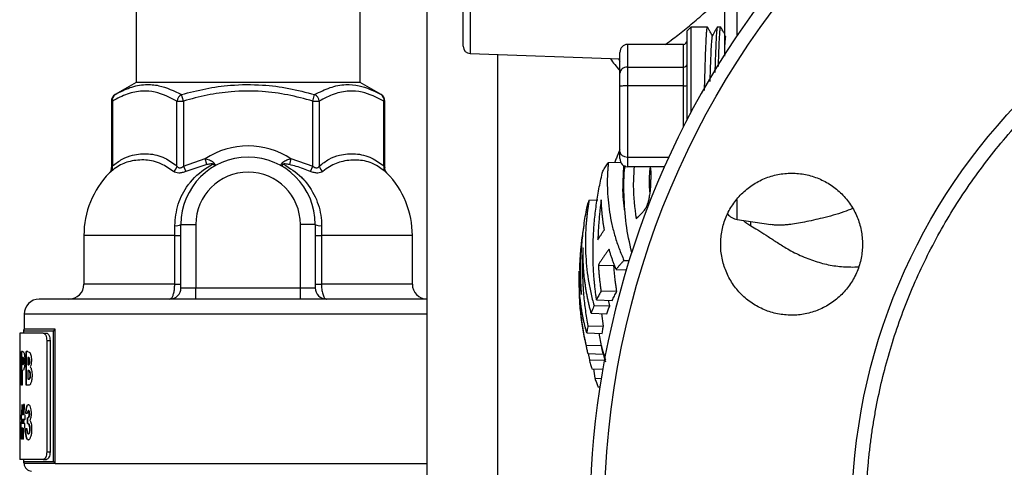
# Model space of a CAD drawing. Units: millimetres. Extents: x 0 to 25546, y 0 to 9489.
# Drawn here: x 242 to 374, y 724 to 784 of the extents above; entities that cross this region are included whole.
import ezdxf

# ---------------------------------------------------------------- set-up
doc = ezdxf.new("R2010")
doc.units = ezdxf.units.MM
doc.header["$LTSCALE"] = 5

msp = doc.modelspace()

# ---------------------------------------------------------------- linework, layer by layer
at = {"color": 7, "linetype": 'Continuous', "lineweight": 25}
for p, q in [((302.11, 811.8), (302.11, 779.76)), ((257.35, 809.41), (257.35, 775.91)), ((287.35, 775.91), (287.35, 787.81)), ((337.85, 782.19), (337.85, 788.07)), ((296.28, 785.65), (296.28, 717.27)), ((331.65, 783.31), (331.15, 782.81)), ((331.15, 770.93), (331.15, 782.81)), ((333.87, 783.31), (331.65, 783.31)), ((331.65, 783.31), (331.65, 771.88)), ((334.55, 782.07), (334.53, 782.16)), ((335.65, 783.31), (335.2, 783.31)), ((323.15, 781), (323.15, 777.97)), ((330.65, 781), (323.15, 781)), ((330.65, 777.97), (330.65, 781)), ((302.11, 779.76), (322.15, 779.06)), ((305.8, 719.3), (305.8, 779.63)), ((322.15, 777.14), (322.15, 779.92)), ((321.95, 779.07), (322.15, 778.77)), ((322.15, 775.36), (322.15, 777.14)), ((323.15, 777.97), (323.15, 775.45)), ((323.15, 777.97), (330.65, 777.97)), ((330.65, 775.45), (330.65, 777.97)), ((257.35, 775.91), (254.53, 774.29)), ((287.35, 775.91), (257.35, 775.91)), ((290.17, 774.29), (287.35, 775.91)), ((263.69, 773.42), (263.44, 774.29)), ((281.01, 773.42), (281.26, 774.29)), ((322.15, 766.62), (322.15, 775.36)), ((330.65, 775.45), (323.15, 775.45)), ((323.15, 775.45), (323.15, 765.92)), ((330.65, 769.96), (330.65, 775.45)), ((254.03, 773.42), (254.03, 764.48)), ((254.16, 773.42), (254.03, 773.42)), ((254.16, 773.42), (254.16, 764.72)), ((262.82, 773.42), (263.69, 773.42)), ((262.82, 764.72), (262.82, 773.42)), ((263.69, 773.42), (263.69, 764.72)), ((281.01, 764.72), (281.01, 773.42)), ((281.01, 773.42), (281.88, 773.42)), ((281.88, 773.42), (281.88, 764.72)), ((290.54, 764.72), (290.54, 773.42)), ((290.54, 773.42), (290.67, 773.42)), ((290.67, 764.48), (290.67, 773.42)), ((322.15, 765.71), (322.15, 766.62)), ((263.69, 764.72), (266.61, 765.71)), ((266.8, 764.91), (266.61, 765.71)), ((278.09, 765.71), (277.9, 764.91)), ((278.09, 765.71), (281.01, 764.72)), ((320.6, 765.18), (322.24, 765.25)), ((323.15, 765.92), (328.7, 765.92)), ((323.15, 765.92), (323.15, 764.63)), ((263.69, 764.72), (264.01, 764)), ((266.8, 764.91), (264.01, 764)), ((280.69, 764), (281.01, 764.72)), ((328.11, 764.63), (323.15, 764.63)), ((326.32, 763.94), (326.27, 764.63)), ((318.02, 760.16), (319.18, 760.21)), ((337.85, 757.56), (337.85, 760.2)), ((337.85, 757.56), (342.35, 756.89)), ((262.52, 755.41), (262.52, 756.75)), ((263.35, 756.91), (265.35, 756.91)), ((263.35, 748.41), (263.35, 756.91)), ((265.35, 756.91), (265.35, 748.41)), ((281.35, 756.91), (279.35, 756.91)), ((279.35, 748.41), (279.35, 756.91)), ((281.35, 756.91), (281.35, 748.41)), ((282.18, 756.75), (282.18, 755.41)), ((250.35, 755.41), (250.35, 748.91)), ((262.52, 755.41), (250.35, 755.41)), ((262.52, 755.41), (263.35, 755.41)), ((262.52, 748.91), (262.52, 755.41)), ((281.35, 755.41), (282.18, 755.41)), ((282.18, 755.41), (282.18, 748.91)), ((294.35, 755.41), (282.18, 755.41)), ((294.35, 748.91), (294.35, 755.41)), ((322.69, 752.1), (323.38, 752.09)), ((319.27, 751.48), (321.35, 751.43)), ((321.65, 750.9), (323, 750.85)), ((316.72, 749.94), (316.7, 748.87)), ((262.52, 748.91), (250.35, 748.91)), ((262.52, 748.91), (263.35, 748.91)), ((263.35, 748.41), (265.35, 748.41)), ((265.35, 746.91), (265.35, 748.41)), ((265.35, 748.41), (279.35, 748.41)), ((279.35, 746.91), (279.35, 748.41)), ((279.35, 748.41), (281.35, 748.41)), ((281.35, 748.91), (282.18, 748.91)), ((294.35, 748.91), (282.18, 748.91)), ((321.74, 747.92), (319.62, 747.97)), ((296.35, 746.91), (244.35, 746.91)), ((319.03, 746.84), (321.12, 746.73)), ((320.8, 746.03), (320.62, 746.76)), ((318.69, 746.07), (320.8, 746.03)), ((242.35, 744.91), (242.35, 742.91)), ((296.28, 744.91), (242.35, 744.91)), ((318.31, 745.03), (320.39, 744.94)), ((319.94, 743.29), (319.71, 744.97)), ((242.25, 742.61), (242.25, 742.36)), ((246.28, 742.61), (242.25, 742.61)), ((246.52, 742.91), (242.35, 742.91)), ((246.28, 725.21), (246.28, 742.61)), ((246.52, 724.91), (246.52, 742.91)), ((317.86, 743.34), (319.94, 743.29)), ((241.75, 742.36), (241.75, 725.46)), ((244.91, 742.36), (241.75, 742.36)), ((244.91, 742.36), (245.35, 742.36)), ((245.37, 741.36), (245.37, 726.46)), ((245.37, 741.36), (245.81, 741.36)), ((245.81, 741.36), (245.81, 726.46)), ((317.71, 742.41), (319.79, 742.32)), ((319.68, 740.66), (319.39, 742.34)), ((317.58, 740.84), (317.61, 740.71)), ((319.68, 740.65), (317.61, 740.71)), ((242.12, 739.9), (241.99, 739.9)), ((241.99, 735.4), (241.99, 739.9)), ((242.04, 735.4), (242.04, 739.9)), ((242.1, 739.09), (242.1, 738.17)), ((242.19, 739.09), (242.14, 739.09)), ((242.29, 739), (242.24, 739)), ((242.32, 738.62), (242.28, 738.62)), ((242.62, 735.4), (242.62, 739.9)), ((242.79, 739.9), (242.62, 739.9)), ((242.66, 735.4), (242.66, 739.9)), ((242.79, 739.9), (243.04, 739.82)), ((242.84, 739.9), (242.79, 739.9)), ((242.88, 739.09), (242.82, 739.09)), ((242.82, 739.09), (242.82, 738.11)), ((242.93, 739.09), (242.88, 739.09)), ((243.12, 738.61), (243.07, 738.61)), ((317.84, 739.66), (319.93, 739.56)), ((317.92, 739.65), (318.06, 738.79)), ((318.06, 738.79), (320.07, 738.76)), ((242.15, 738.17), (242.1, 738.17)), ((242.25, 737.43), (242.1, 737.36)), ((242.1, 737.36), (242.1, 735.4)), ((242.19, 738.17), (242.15, 738.17)), ((242.87, 738.11), (242.82, 738.11)), ((242.87, 737.36), (242.82, 737.36)), ((242.82, 737.36), (242.82, 736.2)), ((242.92, 738.11), (242.87, 738.11)), ((242.92, 737.36), (242.87, 737.36)), ((318.4, 737.6), (319.85, 737.54)), ((318.63, 737.59), (318.81, 736.32)), ((242.88, 736.2), (242.82, 736.2)), ((242.93, 736.2), (242.88, 736.2)), ((243.2, 736.73), (243.16, 736.73)), ((318.81, 736.32), (319.64, 736.3)), ((242.1, 735.4), (241.99, 735.4)), ((242.94, 735.4), (242.62, 735.4)), ((242.99, 735.4), (242.94, 735.4)), ((319.21, 735.2), (319.47, 735.19)), ((242.03, 731.42), (242.06, 732.81)), ((242.08, 731.42), (242.11, 732.81)), ((242.15, 732.81), (242.11, 731.42)), ((242.21, 731.42), (242.24, 732.81)), ((242.35, 732.81), (242.24, 732.81)), ((242.26, 731.42), (242.29, 732.81)), ((242.35, 732.81), (242.31, 731.42)), ((242.4, 732.81), (242.35, 732.81)), ((242.66, 732.39), (242.7, 732.39)), ((242.91, 732.81), (242.96, 732.81)), ((242.03, 731.42), (241.93, 731.42)), ((241.93, 730.79), (241.93, 731.42)), ((242.02, 730.79), (241.93, 730.79)), ((241.98, 730.79), (241.98, 731.42)), ((242.01, 730.27), (242.02, 730.79)), ((242.07, 730.79), (242.02, 730.79)), ((242.08, 731.42), (242.03, 731.42)), ((242.06, 730.27), (242.07, 730.79)), ((242.1, 730.79), (242.09, 730.27)), ((242.19, 730.79), (242.1, 730.79)), ((242.21, 731.42), (242.11, 731.42)), ((242.18, 730.27), (242.19, 730.79)), ((242.24, 730.79), (242.19, 730.79)), ((242.26, 731.42), (242.21, 731.42)), ((242.23, 730.27), (242.24, 730.79)), ((242.29, 730.79), (242.28, 730.27)), ((242.43, 730.79), (242.29, 730.79)), ((242.43, 731.42), (242.43, 730.79)), ((242.48, 730.79), (242.43, 730.79)), ((242.69, 731.6), (242.57, 731.6)), ((242.8, 730.27), (242.8, 731.02)), ((242.8, 731.02), (242.85, 731.02)), ((242.85, 730.27), (242.85, 731.02)), ((242.91, 732), (242.96, 732)), ((243.04, 731.58), (243.09, 731.58)), ((242.01, 730.27), (241.91, 730.27)), ((241.91, 729.64), (241.91, 730.27)), ((241.99, 729.64), (241.91, 729.64)), ((241.96, 729.64), (241.96, 730.27)), ((241.97, 728.19), (241.99, 729.64)), ((242.04, 729.64), (241.99, 729.64)), ((242.06, 730.27), (242.01, 730.27)), ((242.02, 728.19), (242.04, 729.64)), ((242.07, 729.64), (242.04, 728.19)), ((242.16, 729.64), (242.07, 729.64)), ((242.18, 730.27), (242.09, 730.27)), ((242.13, 728.19), (242.16, 729.64)), ((242.21, 729.64), (242.16, 729.64)), ((242.23, 730.27), (242.18, 730.27)), ((242.18, 728.19), (242.21, 729.64)), ((242.26, 729.64), (242.22, 728.19)), ((242.4, 730.27), (242.28, 730.27)), ((242.4, 730.27), (242.4, 729.64)), ((242.45, 730.27), (242.4, 730.27)), ((242.71, 729.58), (242.52, 729.58)), ((242.76, 729.58), (242.71, 729.58)), ((242.8, 730.27), (242.85, 730.27)), ((243.11, 729.54), (243.15, 729.54)), ((242.04, 728.19), (241.97, 728.19)), ((242.22, 728.19), (242.13, 728.19)), ((242.27, 728.19), (242.22, 728.19)), ((242.89, 728.08), (242.94, 728.08)), ((242.9, 728.89), (242.95, 728.89)), ((244.91, 725.46), (241.75, 725.46)), ((242.25, 725.46), (242.25, 725.21)), ((244.91, 725.46), (245.35, 725.46)), ((245.37, 726.46), (245.81, 726.46)), ((242.25, 725.21), (246.28, 725.21)), ((246.52, 724.91), (242.35, 724.91)), ((246.52, 724.91), (296.28, 724.91))]:
    msp.add_line(p, q, dxfattribs=at)
at = {"color": 7, "linetype": 'Continuous', "lineweight": 25, "flags": 128}
msp.add_lwpolyline([(339.7, 756.72), (339.71, 757.21), (339.7, 757.28)], dxfattribs=at)
at = {"color": 7, "linetype": 'Continuous', "lineweight": 25}
for radius in [113.07, 79.93]:
    msp.add_circle((433.15, 717.81), radius, dxfattribs=at)
for centre, radius, start, end in [((433.15, 717.81), 115, 311.301, 228.699), ((302.15, 780.76), 1, 180, 268), ((255.03, 773.42), 1, 120, 180), ((254.98, 773.58), 0.836, 122.8675, 191.3099), ((263.97, 773.25), 1.16, 117.3802, 171.7694), ((280.73, 773.25), 1.16, 8.2306, 62.6198), ((289.67, 773.42), 1, 0, 60), ((289.72, 773.58), 0.836, 348.6901, 57.1325), ((272.35, 756.91), 10.5, 56.8469, 123.1531), ((272.35, 756.91), 9, 0, 180), ((267.14, 766.1), 1.23, 293.0084, 304.2282), ((277.56, 766.1), 1.23, 235.7718, 246.9916), ((262.35, 755.41), 12, 135.7591, 180), ((253.42, 764.52), 0.773, 318.3482, 15.1391), ((261.64, 765), 1.22, 305.0558, 346.6313), ((272.35, 756.91), 7, 0, 180), ((283.06, 765), 1.22, 193.3687, 234.9442), ((291.28, 764.52), 0.773, 164.8609, 221.6518), ((282.35, 755.41), 12, 0, 44.2436), ((338.15, 759.54), 2, 217.7598, 261.5), ((262.66, 758.22), 1.48, 264.6361, 298.0308), ((282.04, 758.22), 1.48, 241.9692, 275.3639), ((248.35, 748.91), 2, 270, 0), ((261.85, 748.41), 1.5, 270, 0), ((282.85, 748.41), 1.5, 180, 270), ((296.35, 748.91), 2, 180, 267.9291), ((244.35, 744.91), 2, 90, 180), ((242.75, 742.61), 0.5, 143.1301, 180), ((242.75, 725.21), 0.5, 180, 216.8699), ((243.35, 724.91), 1, 180, 270)]:
    msp.add_arc(centre, radius, start, end, dxfattribs=at)
for centre, major_axis, ratio, start_param, end_param in [((323.15, 779.92), (0, 1.08), 0.927152, 0, 1.570796), ((330.65, 781.54), (0, 0.539), 0.927152, 3.141593, 4.712389), ((330.65, 778.38), (0.5, 0), 0.826916, 4.712389, 6.283185), ((323.15, 777.14), (1, 0), 0.826916, 1.570796, 3.141593), ((323.15, 775.36), (1, 0), 0.090864, 1.570796, 3.141593), ((330.65, 775.5), (0.5, 0), 0.090864, 4.712389, 6.283185), ((323.15, 766.62), (1, 0), 0.698415, 3.141593, 4.712389), ((323.15, 765.71), (0, 1.08), 0.927152, 1.570796, 3.141593)]:
    msp.add_ellipse(centre, major_axis=major_axis, ratio=ratio, start_param=start_param, end_param=end_param, dxfattribs=at)
for points, knots in [([(301.15, 780.76), (301.15, 780.76), (301.15, 782.34), (301.15, 787.98), (301.15, 791.8), (301.15, 795.78)], [0, 0, 0, 0, 0.5, 0.5, 1, 1, 1, 1]), ([(355.1, 717.81), (355.1, 718.11), (355.11, 718.71), (355.12, 719.6), (355.15, 720.5), (355.18, 721.39), (355.23, 722.28), (355.28, 723.17), (355.35, 724.06), (355.43, 724.95), (355.51, 725.83), (355.61, 726.72), (355.72, 727.6), (355.83, 728.49), (355.96, 729.37), (356.1, 730.25), (356.25, 731.14), (356.57, 732.95), (357.14, 735.68), (358.09, 739.33), (359.23, 742.96), (360.56, 746.58), (362.08, 750.16), (364.38, 754.89), (367.73, 760.62), (372.46, 767.11), (377.86, 773.1), (383.86, 778.51), (390.34, 783.24), (397.21, 787.24), (404.32, 790.48), (411.58, 792.95), (418.82, 794.65), (426.01, 795.65), (433.15, 795.97), (440.29, 795.65), (447.48, 794.65), (454.72, 792.95), (461.97, 790.48), (469.09, 787.24), (475.96, 783.24), (482.44, 778.51), (488.44, 773.1), (493.84, 767.11), (498.57, 760.62), (501.92, 754.89), (504.22, 750.16), (505.74, 746.58), (507.07, 742.96), (508.2, 739.33), (509.16, 735.68), (509.79, 732.66), (510.21, 730.26), (510.47, 728.49), (510.69, 726.72), (510.88, 724.95), (511.02, 723.17), (511.12, 721.39), (511.18, 719.6), (511.19, 718.41), (511.2, 717.81)], [0, 0, 0, 0, 0.00365, 0.007296, 0.01094, 0.014581, 0.018221, 0.021859, 0.025496, 0.029132, 0.032768, 0.036405, 0.040043, 0.043682, 0.047323, 0.050967, 0.054613, 0.058263, 0.073508, 0.088755, 0.104387, 0.120021, 0.135977, 0.151935, 0.184343, 0.217096, 0.250024, 0.282952, 0.315705, 0.348114, 0.380018, 0.411275, 0.441757, 0.470878, 0.5, 0.529121, 0.558243, 0.588726, 0.619983, 0.651887, 0.684296, 0.717048, 0.749977, 0.782905, 0.815658, 0.848066, 0.864022, 0.87998, 0.895612, 0.911246, 0.926491, 0.941738, 0.949033, 0.956318, 0.963594, 0.970867, 0.978141, 0.985418, 0.992703, 1, 1, 1, 1]), ([(328.25, 781), (328.6, 781.25), (329.46, 781.86), (331, 783.11), (333.45, 785.16), (336.82, 788.1), (339.87, 790.43), (341.41, 791.61)], [0, 0, 0, 0, 0.098158, 0.244691, 0.392523, 0.693305, 1, 1, 1, 1]), ([(336.15, 786.09), (336.15, 786.05), (336.15, 785.96), (336.15, 785.22), (336.15, 784), (336.15, 782.26), (336.15, 780.68), (336.15, 779.63), (336.15, 779.4)], [0, 0, 0, 0, 0.1744391, 0.3593271, 0.5519015, 0.7485627, 0.9452239, 1, 1, 1, 1]), ([(333.49, 774.85), (333.5, 775.25), (333.52, 776.24), (333.57, 777.7), (333.61, 779.21), (333.66, 780.52), (333.71, 781.62), (333.76, 782.47), (333.81, 783.04), (333.84, 783.31), (333.87, 783.29), (333.87, 783.28)], [0, 0, 0, 0, 0.084284, 0.208776, 0.32976, 0.454253, 0.575237, 0.69973, 0.820714, 0.945207, 1, 1, 1, 1]), ([(334.54, 782.18), (334.41, 782.41), (334.19, 782.77), (333.98, 783.14), (333.9, 783.28)], [0, 0, 0, 0, 0.623117, 1, 1, 1, 1]), ([(335.19, 783.3), (335.1, 783.15), (334.88, 782.77), (334.66, 782.39), (334.52, 782.15)], [0, 0, 0, 0, 0.394477, 1, 1, 1, 1]), ([(335.2, 783.29), (335.2, 783.3), (335.18, 783.34), (335.14, 783.12), (335.09, 782.63), (335.04, 781.83), (334.99, 780.78), (334.95, 779.51), (334.9, 778.3), (334.88, 777.49), (334.87, 777.22)], [0, 0, 0, 0, 0.033704, 0.184336, 0.330723, 0.481354, 0.627741, 0.778373, 0.924759, 1, 1, 1, 1]), ([(335.35, 778.04), (335.36, 778.31), (335.38, 779.1), (335.42, 780.23), (335.47, 781.38), (335.52, 782.3), (335.57, 782.93), (335.61, 783.28), (335.64, 783.28), (335.65, 783.28)], [0, 0, 0, 0, 0.085079, 0.243817, 0.407159, 0.565897, 0.729239, 0.887977, 1, 1, 1, 1]), ([(336.15, 782.46), (336.08, 782.58), (335.92, 782.86), (335.75, 783.14), (335.66, 783.3)], [0, 0, 0, 0, 0.43772, 1, 1, 1, 1]), ([(334.52, 782.12), (334.5, 782.03), (334.45, 781.87), (334.37, 780.77), (334.3, 779.18), (334.24, 777.55), (334.2, 776.41), (334.19, 776.05)], [0, 0, 0, 0, 0.223678, 0.448057, 0.672471, 0.896944, 1, 1, 1, 1]), ([(336.32, 782.04), (336.32, 782.05), (336.28, 782.11), (336.23, 781.53), (336.17, 780.58), (336.15, 780.14)], [0, 0, 0, 0, 0.084959, 0.579016, 1, 1, 1, 1]), ([(320.86, 779.11), (320.87, 779.1), (321.22, 778.55), (321.69, 778.02), (322.15, 777.49)], [0, 0, 0, 0, 0.008408, 1, 1, 1, 1]), ([(254.53, 774.29), (255.19, 774.63), (256.51, 775.32), (258.48, 775.7), (260.82, 775.53), (262.42, 774.77), (263.44, 774.29)], [0, 0, 0, 0, 0.229964, 0.463325, 0.660687, 1, 1, 1, 1]), ([(263.44, 774.29), (264.51, 774.57), (266.67, 775.13), (270.3, 775.63), (274.04, 775.66), (277.82, 775.18), (280.11, 774.58), (281.26, 774.29)], [0, 0, 0, 0, 0.183913, 0.369396, 0.607532, 0.802633, 1, 1, 1, 1]), ([(281.26, 774.29), (281.95, 774.63), (283.33, 775.32), (285.33, 775.7), (287.65, 775.53), (289.19, 774.77), (290.17, 774.29)], [0, 0, 0, 0, 0.229964, 0.463325, 0.660687, 1, 1, 1, 1]), ([(262.82, 773.42), (261.85, 773.9), (260.32, 774.67), (258.07, 774.83), (256.14, 774.45), (254.83, 773.77), (254.16, 773.42)], [0, 0, 0, 0, 0.34002, 0.536486, 0.766137, 1, 1, 1, 1]), ([(281.01, 773.42), (279.9, 773.71), (277.67, 774.3), (274.01, 774.8), (270.37, 774.77), (266.84, 774.26), (264.74, 773.7), (263.69, 773.42)], [0, 0, 0, 0, 0.195504, 0.392984, 0.629994, 0.814045, 1, 1, 1, 1]), ([(290.54, 773.42), (289.57, 773.9), (288.04, 774.67), (285.79, 774.83), (283.85, 774.45), (282.54, 773.77), (281.88, 773.42)], [0, 0, 0, 0, 0.34002, 0.536486, 0.766137, 1, 1, 1, 1]), ([(254.16, 764.72), (254.6, 765.05), (255.48, 765.72), (257.11, 766.3), (259.03, 766.45), (261.06, 766.02), (262.28, 765.12), (262.82, 764.72)], [0, 0, 0, 0, 0.157288, 0.318193, 0.558681, 0.806258, 1, 1, 1, 1]), ([(281.88, 764.72), (282.31, 765.05), (283.19, 765.72), (284.83, 766.3), (286.75, 766.45), (288.77, 766.02), (290, 765.12), (290.54, 764.72)], [0, 0, 0, 0, 0.157288, 0.318193, 0.558681, 0.806258, 1, 1, 1, 1]), ([(322.15, 766.89), (321.98, 766.53), (321.74, 765.99), (321.55, 765.4), (321.49, 765.22)], [0, 0, 0, 0, 0.681683, 1, 1, 1, 1]), ([(262.34, 764), (261.81, 764.37), (260.6, 765.2), (258.62, 765.62), (256.64, 765.46), (255.09, 764.87), (254.28, 764.23), (253.99, 764)], [0, 0, 0, 0, 0.192473, 0.437599, 0.682947, 0.890945, 1, 1, 1, 1]), ([(266.61, 765.71), (266.86, 765.64), (267.15, 765.55), (267.49, 765.38), (267.65, 765.28), (267.77, 765.16), (267.81, 765.11), (267.83, 765.08)], [0, 0, 0, 0, 0.4909633, 0.5739094, 0.797657, 0.9105769, 1, 1, 1, 1]), ([(267.62, 764.97), (267.61, 764.97), (267.59, 764.99), (267.51, 765.01), (267.24, 765.01), (266.99, 764.95), (266.8, 764.91)], [0, 0, 0, 0, 0.05298, 0.131638, 0.331494, 1, 1, 1, 1]), ([(268.04, 764.82), (268.04, 764.82), (268.03, 764.81), (267.99, 764.85), (267.88, 765.01), (267.83, 765.08)], [0, 0, 0, 0, 0.010785, 0.512518, 1, 1, 1, 1]), ([(276.66, 764.82), (276.66, 764.82), (276.67, 764.81), (276.71, 764.85), (276.82, 765.01), (276.87, 765.08)], [0, 0, 0, 0, 0.010786, 0.52521, 1, 1, 1, 1]), ([(276.87, 765.08), (276.88, 765.11), (276.92, 765.16), (277.05, 765.28), (277.33, 765.46), (277.72, 765.61), (278, 765.68), (278.09, 765.71)], [0, 0, 0, 0, 0.089345, 0.202167, 0.425719, 0.82633, 1, 1, 1, 1]), ([(277.9, 764.91), (277.7, 764.95), (277.46, 765.01), (277.19, 765.01), (277.11, 764.99), (277.09, 764.97), (277.08, 764.97)], [0, 0, 0, 0, 0.668506, 0.868362, 0.94702, 1, 1, 1, 1]), ([(290.7, 764), (290.2, 764.37), (289.07, 765.2), (287.15, 765.6), (285.15, 765.47), (283.53, 764.87), (282.66, 764.23), (282.36, 764)], [0, 0, 0, 0, 0.192489, 0.434213, 0.682921, 0.890936, 1, 1, 1, 1]), ([(319.86, 764.04), (319.91, 764.14), (320.03, 764.33), (320.22, 764.61), (320.41, 764.9), (320.54, 765.08), (320.6, 765.18)], [0, 0, 0, 0, 0.2500078, 0.5000017, 0.7499947, 1, 1, 1, 1]), ([(320.6, 765.18), (320.59, 765.02), (320.56, 764.71), (320.52, 764.23), (320.49, 763.76), (320.47, 763.28), (320.46, 762.8), (320.46, 762.33), (320.48, 761.46), (320.55, 760.2), (320.75, 758.55), (321.06, 756.91), (321.41, 755.56), (321.75, 754.48), (322.04, 753.67), (322.35, 752.88), (322.58, 752.36), (322.69, 752.1)], [0, 0, 0, 0, 0.035551, 0.071155, 0.106821, 0.142555, 0.178365, 0.214258, 0.250241, 0.374593, 0.49882, 0.624023, 0.74819, 0.811847, 0.875004, 0.937705, 1, 1, 1, 1]), ([(253.99, 764), (253.93, 763.95), (253.8, 763.83), (253.73, 763.76), (253.75, 763.78), (253.75, 763.78)], [0, 0, 0, 0, 0.490057, 0.962238, 1, 1, 1, 1]), ([(254.02, 764.48), (254.02, 764.43), (254.03, 764.32), (253.98, 764.15), (253.91, 763.99), (253.83, 763.88), (253.78, 763.81), (253.75, 763.79), (253.75, 763.78)], [0, 0, 0, 0, 0.180387, 0.456349, 0.683441, 0.859193, 0.980137, 1, 1, 1, 1]), ([(254.03, 764.48), (254.03, 764.48), (254.03, 764.47), (254.04, 764.5), (254.08, 764.57), (254.13, 764.65), (254.16, 764.72)], [0, 0, 0, 0, 0.028986, 0.342845, 0.477285, 1, 1, 1, 1]), ([(264.01, 764), (263.85, 763.94), (263.53, 763.82), (263.06, 763.76), (262.63, 763.81), (262.43, 763.94), (262.34, 764)], [0, 0, 0, 0, 0.245931, 0.482892, 0.743125, 1, 1, 1, 1]), ([(262.52, 756.75), (262.61, 757.72), (262.79, 759.7), (263.83, 761.57), (265.22, 763.35), (266.35, 764.3), (267.49, 764.9), (267.62, 764.97)], [0, 0, 0, 0, 0.278181, 0.565206, 0.610953, 0.95567, 1, 1, 1, 1]), ([(262.82, 764.72), (262.87, 764.65), (262.94, 764.55), (263.09, 764.48), (263.23, 764.47), (263.34, 764.5), (263.51, 764.57), (263.61, 764.65), (263.69, 764.72)], [0, 0, 0, 0, 0.271417, 0.424198, 0.515771, 0.672288, 0.739331, 1, 1, 1, 1]), ([(268.04, 764.82), (268.04, 764.82), (267.99, 764.79), (267.87, 764.79), (267.7, 764.91), (267.62, 764.97)], [0, 0, 0, 0, 0.011372, 0.51252, 1, 1, 1, 1]), ([(276.66, 764.82), (276.66, 764.82), (276.71, 764.79), (276.83, 764.79), (277, 764.91), (277.08, 764.97)], [0, 0, 0, 0, 0.011372, 0.525211, 1, 1, 1, 1]), ([(277.08, 764.97), (277.93, 764.44), (278.97, 763.8), (280.45, 762.2), (281.61, 760.35), (282.15, 758.17), (282.18, 756.97), (282.18, 756.75)], [0, 0, 0, 0, 0.299646, 0.366179, 0.657084, 0.936227, 1, 1, 1, 1]), ([(280.69, 764), (280.07, 764.25), (279.15, 764.6), (278.2, 764.84), (277.9, 764.91)], [0, 0, 0, 0, 0.6807915, 1, 1, 1, 1]), ([(282.36, 764), (282.27, 763.94), (282.09, 763.82), (281.68, 763.76), (281.19, 763.81), (280.86, 763.94), (280.69, 764)], [0, 0, 0, 0, 0.245931, 0.482892, 0.743125, 1, 1, 1, 1]), ([(281.01, 764.72), (281.09, 764.65), (281.23, 764.55), (281.41, 764.48), (281.55, 764.47), (281.65, 764.5), (281.78, 764.57), (281.83, 764.65), (281.88, 764.72)], [0, 0, 0, 0, 0.271417, 0.424198, 0.515771, 0.672288, 0.739331, 1, 1, 1, 1]), ([(290.54, 764.72), (290.57, 764.65), (290.63, 764.55), (290.67, 764.48), (290.67, 764.48), (290.67, 764.48)], [0, 0, 0, 0, 0.541325, 0.846038, 1, 1, 1, 1]), ([(290.95, 763.78), (290.95, 763.79), (290.93, 763.81), (290.83, 763.92), (290.72, 764.13), (290.66, 764.35), (290.68, 764.46), (290.68, 764.48)], [0, 0, 0, 0, 0.007424, 0.121051, 0.559156, 0.933982, 1, 1, 1, 1]), ([(290.95, 763.78), (290.94, 763.79), (290.92, 763.81), (290.78, 763.94), (290.7, 764)], [0, 0, 0, 0, 0.484519, 1, 1, 1, 1]), ([(319.03, 746.84), (319, 747.04), (318.94, 747.44), (318.86, 748.04), (318.79, 748.66), (318.73, 749.27), (318.67, 749.89), (318.63, 750.52), (318.57, 751.65), (318.53, 753.3), (318.59, 755.45), (318.75, 757.61), (318.97, 759.41), (319.2, 760.84), (319.39, 761.92), (319.61, 762.98), (319.77, 763.69), (319.86, 764.04)], [0, 0, 0, 0, 0.035107, 0.070408, 0.105912, 0.14163, 0.177568, 0.213737, 0.250143, 0.373631, 0.498833, 0.623339, 0.748577, 0.811551, 0.874424, 0.937229, 1, 1, 1, 1]), ([(322.88, 758.51), (322.88, 758.52), (322.62, 759.64), (322.5, 761.73), (322.64, 763.8), (322.7, 764.75)], [0, 0, 0, 0, 0.005584, 0.545723, 1, 1, 1, 1]), ([(323.73, 753.16), (323.45, 754.43), (322.89, 756.96), (322.68, 760.82), (322.66, 763.44), (322.85, 764.75), (322.86, 764.78)], [0, 0, 0, 0, 0.330939, 0.660065, 0.991083, 1, 1, 1, 1]), ([(324.06, 764.63), (324, 763.78), (323.84, 761.45), (324.13, 759.13), (324.32, 757.67)], [0, 0, 0, 0, 0.365002, 1, 1, 1, 1]), ([(324.74, 758.06), (324.79, 758.11), (324.92, 758.24), (325.1, 758.43), (325.28, 758.63), (325.45, 758.84), (325.61, 759.08), (325.77, 759.38), (325.9, 759.72), (326.01, 760.08), (326.08, 760.41), (326.14, 760.72), (326.2, 761.09), (326.25, 761.53), (326.29, 762.02), (326.31, 762.51), (326.32, 762.99), (326.32, 763.36), (326.32, 763.67), (326.32, 763.82), (326.32, 763.94)], [0, 0, 0, 0, 0.057438, 0.142876, 0.194003, 0.250091, 0.320088, 0.374971, 0.438152, 0.499657, 0.538246, 0.579997, 0.624836, 0.686616, 0.75003, 0.809593, 0.874598, 0.937136, 0.954597, 1, 1, 1, 1]), ([(326.2, 761.13), (326.16, 761.45), (326.04, 762.61), (326.15, 763.79), (326.23, 764.63)], [0, 0, 0, 0, 0.280717, 1, 1, 1, 1]), ([(351.86, 747.54), (352.31, 747.99), (352.7, 748.47), (353.22, 749.24), (353.38, 749.51), (353.67, 750.06), (353.81, 750.34), (354.16, 751.2), (354.34, 751.8), (354.59, 753.01), (354.65, 753.64), (354.65, 754.88), (354.59, 755.5), (354.41, 756.42), (354.33, 756.72), (354.15, 757.32), (353.94, 757.9), (353.68, 758.46), (353.39, 759.01), (353.22, 759.28), (352.7, 760.06), (352.31, 760.54), (351.65, 761.2), (351.42, 761.41), (350.94, 761.8), (350.69, 761.99), (349.92, 762.51), (349.37, 762.8), (348.51, 763.16), (348.21, 763.26), (347.62, 763.45), (347.31, 763.52), (346.4, 763.7), (345.79, 763.76), (344.53, 763.77), (343.91, 763.71), (343, 763.53), (342.7, 763.45), (342.11, 763.27), (341.81, 763.16), (340.95, 762.81), (340.4, 762.52), (339.37, 761.83), (338.88, 761.43), (338, 760.55), (337.61, 760.07), (337.08, 759.29), (336.92, 759.02), (336.63, 758.48), (336.36, 757.92), (336.15, 757.33), (335.97, 756.74), (335.9, 756.43), (335.71, 755.51), (335.65, 754.9), (335.65, 753.97), (335.66, 753.66), (335.72, 753.03), (335.77, 752.72), (335.95, 751.81), (336.13, 751.22), (336.49, 750.35), (336.62, 750.07), (336.91, 749.52), (337.07, 749.25), (337.59, 748.48), (337.98, 748), (338.87, 747.11), (339.35, 746.72), (340.12, 746.2), (340.38, 746.04), (340.93, 745.75), (341.22, 745.61), (342.08, 745.25), (342.67, 745.07), (343.89, 744.83), (344.52, 744.77), (345.76, 744.76), (346.37, 744.82), (347.29, 745), (347.6, 745.08), (348.19, 745.26), (348.49, 745.36), (349.34, 745.72), (349.89, 746.01), (350.94, 746.71), (351.42, 747.1), (351.86, 747.54)], [0, 0, 0, 0, 0.03125, 0.03125, 0.046875, 0.046875, 0.0625, 0.0625, 0.09375, 0.09375, 0.125, 0.125, 0.15625, 0.15625, 0.171875, 0.171875, 0.1875, 0.203125, 0.203125, 0.21875, 0.21875, 0.25, 0.25, 0.265625, 0.265625, 0.28125, 0.28125, 0.3125, 0.3125, 0.328125, 0.328125, 0.34375, 0.34375, 0.375, 0.375, 0.40625, 0.40625, 0.421875, 0.421875, 0.4375, 0.4375, 0.46875, 0.46875, 0.5, 0.5, 0.53125, 0.53125, 0.546875, 0.546875, 0.5625, 0.578125, 0.578125, 0.59375, 0.59375, 0.625, 0.625, 0.640625, 0.640625, 0.65625, 0.65625, 0.6875, 0.6875, 0.703125, 0.703125, 0.71875, 0.71875, 0.75, 0.75, 0.78125, 0.78125, 0.796875, 0.796875, 0.8125, 0.8125, 0.84375, 0.84375, 0.875, 0.875, 0.90625, 0.90625, 0.921875, 0.921875, 0.9375, 0.9375, 0.96875, 0.96875, 1, 1, 1, 1]), ([(318.02, 760.16), (317.99, 759.97), (317.93, 759.57), (317.84, 758.99), (317.76, 758.4), (317.7, 757.8), (317.64, 757.21), (317.57, 756.23), (317.52, 754.85), (317.55, 753.08), (317.67, 751.31), (317.86, 749.84), (318.07, 748.67), (318.25, 747.79), (318.45, 746.92), (318.61, 746.35), (318.69, 746.07)], [0, 0, 0, 0, 0.041581, 0.083205, 0.124883, 0.166626, 0.208443, 0.250345, 0.374876, 0.498983, 0.624287, 0.748193, 0.812029, 0.875245, 0.937886, 1, 1, 1, 1]), ([(317.72, 759.13), (317.75, 759.24), (317.81, 759.47), (317.91, 759.82), (317.99, 760.05), (318.02, 760.16)], [0, 0, 0, 0, 0.333338, 0.666663, 1, 1, 1, 1]), ([(319.66, 760.22), (319.62, 759.99), (319.56, 759.54), (319.48, 758.87), (319.41, 758.2), (319.35, 757.53), (319.3, 756.86), (319.26, 756.19), (319.23, 755.53), (319.21, 755.08), (319.21, 754.86)], [0, 0, 0, 0, 0.1263202, 0.2522089, 0.3776929, 0.5027994, 0.6275556, 0.7519893, 0.8761281, 1, 1, 1, 1]), ([(320.08, 756.2), (320.05, 756.37), (319.99, 756.7), (319.91, 757.2), (319.85, 757.7), (319.79, 758.2), (319.74, 758.7), (319.7, 759.21), (319.67, 759.71), (319.66, 760.05), (319.66, 760.22)], [0, 0, 0, 0, 0.12451, 0.249107, 0.373817, 0.498667, 0.623684, 0.748895, 0.874324, 1, 1, 1, 1]), ([(317.01, 747.53), (316.99, 747.74), (316.97, 748.17), (316.94, 748.81), (316.92, 749.45), (316.91, 750.1), (316.91, 750.74), (316.91, 751.39), (316.93, 752.04), (316.96, 752.7), (317, 753.52), (317.08, 754.51), (317.19, 755.67), (317.34, 756.83), (317.51, 757.98), (317.65, 758.74), (317.72, 759.13)], [0, 0, 0, 0, 0.055004, 0.110118, 0.165355, 0.220726, 0.276243, 0.331917, 0.387761, 0.443785, 0.5, 0.600279, 0.700355, 0.800291, 0.900151, 1, 1, 1, 1]), ([(353.33, 759.04), (352.94, 758.88), (351.63, 758.35), (349.38, 757.77), (346.88, 757.2), (345.25, 756.93), (344.27, 756.83), (343.76, 756.81), (343.24, 756.81), (342.77, 756.83), (342.47, 756.87), (342.35, 756.89)], [0, 0, 0, 0, 0.099958, 0.330344, 0.536005, 0.734991, 0.786371, 0.840383, 0.897031, 0.956316, 1, 1, 1, 1]), ([(324.32, 757.67), (324.39, 757.73), (324.52, 757.86), (324.66, 757.99), (324.74, 758.06)], [0, 0, 0, 0, 0.500001, 1, 1, 1, 1]), ([(338.68, 757.44), (338.68, 757.43), (338.82, 757.29), (339.16, 757.04), (339.51, 756.83), (339.7, 756.72)], [0, 0, 0, 0, 0.014392, 0.451478, 1, 1, 1, 1]), ([(317.32, 756.61), (317.29, 756.45), (317.22, 756.11), (317.14, 755.61), (317.06, 755.11), (316.99, 754.6), (316.94, 754.1), (316.89, 753.59), (316.85, 753.09), (316.81, 752.58), (316.79, 751.93), (316.77, 751.15), (316.78, 750.24), (316.83, 749.33), (316.9, 748.42), (316.97, 747.82), (317.01, 747.53)], [0, 0, 0, 0, 0.055404, 0.110821, 0.166261, 0.221735, 0.277255, 0.332831, 0.388476, 0.444199, 0.500012, 0.600932, 0.701324, 0.801254, 0.90079, 1, 1, 1, 1]), ([(319.21, 754.86), (319.27, 754.97), (319.41, 755.2), (319.63, 755.53), (319.85, 755.87), (320, 756.09), (320.08, 756.2)], [0, 0, 0, 0, 0.25001, 0.500002, 0.749993, 1, 1, 1, 1]), ([(339.7, 756.72), (340, 756.55), (340.66, 756.17), (341.74, 755.47), (342.95, 754.67), (344.06, 753.97), (345.43, 753.16), (347.03, 752.42), (349.06, 751.72), (350.74, 751.37), (352.1, 751.24), (353.11, 751.21), (353.79, 751.21), (354.13, 751.24), (354.13, 751.24)], [0, 0, 0, 0, 0.073798, 0.161357, 0.253622, 0.348776, 0.405201, 0.542981, 0.669849, 0.80035, 0.866017, 0.932401, 0.999883, 1, 1, 1, 1]), ([(316.95, 753.81), (316.87, 753.18), (316.75, 752.17), (316.74, 751.16), (316.74, 750.77)], [0, 0, 0, 0, 0.620591, 1, 1, 1, 1]), ([(317.21, 753.79), (317.2, 753.57), (317.17, 753.13), (317.15, 752.46), (317.14, 751.81), (317.13, 751.15), (317.14, 750.5), (317.15, 749.84), (317.18, 749.19), (317.22, 748.4), (317.28, 747.48), (317.39, 746.43), (317.52, 745.39), (317.68, 744.36), (317.8, 743.68), (317.86, 743.34)], [0, 0, 0, 0, 0.063254, 0.126264, 0.189042, 0.251602, 0.313958, 0.376123, 0.438112, 0.499937, 0.601977, 0.702934, 0.802876, 0.901874, 1, 1, 1, 1]), ([(318.31, 745.03), (318.26, 745.2), (318.16, 745.56), (318.03, 746.09), (317.91, 746.63), (317.8, 747.17), (317.69, 747.72), (317.6, 748.27), (317.52, 748.82), (317.42, 749.56), (317.32, 750.47), (317.25, 751.57), (317.2, 752.68), (317.21, 753.42), (317.21, 753.79)], [0, 0, 0, 0, 0.061319, 0.122943, 0.18489, 0.247177, 0.309821, 0.37284, 0.43625, 0.500068, 0.623999, 0.748556, 0.873853, 1, 1, 1, 1]), ([(320.7, 753.58), (320.62, 753.47), (320.44, 753.24), (320.18, 752.89), (319.94, 752.54), (319.7, 752.19), (319.48, 751.84), (319.34, 751.6), (319.27, 751.48)], [0, 0, 0, 0, 0.1666885, 0.333349, 0.4999961, 0.666644, 0.8333072, 1, 1, 1, 1]), ([(321.65, 750.9), (321.59, 751.05), (321.47, 751.34), (321.3, 751.78), (321.14, 752.23), (320.98, 752.67), (320.84, 753.13), (320.75, 753.43), (320.7, 753.58)], [0, 0, 0, 0, 0.164751, 0.330218, 0.496439, 0.663452, 0.831293, 1, 1, 1, 1]), ([(322.69, 752.1), (322.6, 752), (322.42, 751.8), (322.15, 751.5), (321.9, 751.2), (321.73, 751), (321.65, 750.9)], [0, 0, 0, 0, 0.250006, 0.499997, 0.749989, 1, 1, 1, 1]), ([(316.7, 750.66), (316.7, 750.45), (316.68, 750.04), (316.68, 749.42), (316.68, 748.79), (316.69, 748.18), (316.71, 747.56), (316.74, 746.95), (316.78, 746.33), (316.84, 745.59), (316.93, 744.72), (317.05, 743.73), (317.2, 742.76), (317.37, 741.79), (317.51, 741.16), (317.58, 740.84)], [0, 0, 0, 0, 0.063204, 0.126181, 0.188944, 0.251507, 0.313882, 0.376085, 0.438128, 0.500025, 0.601931, 0.702813, 0.802739, 0.901778, 1, 1, 1, 1]), ([(317.71, 742.41), (317.67, 742.56), (317.59, 742.85), (317.47, 743.3), (317.36, 743.75), (317.26, 744.2), (317.17, 744.66), (317.09, 745.12), (317.01, 745.58), (316.94, 746.05), (316.86, 746.7), (316.77, 747.55), (316.71, 748.58), (316.68, 749.62), (316.69, 750.31), (316.7, 750.66)], [0, 0, 0, 0, 0.054468, 0.109181, 0.164151, 0.21939, 0.274911, 0.330726, 0.386845, 0.443281, 0.500046, 0.623964, 0.748522, 0.873832, 1, 1, 1, 1]), ([(319.27, 751.48), (319.28, 751.28), (319.3, 750.89), (319.35, 750.29), (319.4, 749.71), (319.47, 749.12), (319.54, 748.54), (319.59, 748.16), (319.62, 747.97)], [0, 0, 0, 0, 0.169382, 0.337626, 0.50477, 0.670854, 0.835917, 1, 1, 1, 1]), ([(321.74, 747.92), (321.71, 748.11), (321.65, 748.49), (321.57, 749.07), (321.5, 749.65), (321.44, 750.24), (321.39, 750.83), (321.36, 751.23), (321.35, 751.43)], [0, 0, 0, 0, 0.163661, 0.328462, 0.49445, 0.661673, 0.830174, 1, 1, 1, 1]), ([(261.85, 746.91), (261.92, 746.94), (262.06, 746.98), (262.26, 747.29), (262.4, 747.74), (262.5, 748.3), (262.51, 748.71), (262.52, 748.91)], [0, 0, 0, 0, 0.2064847, 0.4151882, 0.6103607, 0.8030866, 1, 1, 1, 1]), ([(282.18, 748.91), (282.18, 748.74), (282.19, 748.34), (282.3, 747.72), (282.48, 747.2), (282.68, 746.95), (282.81, 746.92), (282.85, 746.91)], [0, 0, 0, 0, 0.163578, 0.3895, 0.630655, 0.872549, 1, 1, 1, 1]), ([(316.68, 748.83), (316.68, 748.25), (316.69, 746.93), (316.86, 744.9), (317.15, 742.76), (317.46, 741.38), (317.61, 740.7)], [0, 0, 0, 0, 0.21272, 0.481947, 0.745645, 1, 1, 1, 1]), ([(316.75, 748.87), (316.74, 747.82), (316.71, 745.12), (317.25, 742.46), (317.58, 740.84)], [0, 0, 0, 0, 0.389227, 1, 1, 1, 1]), ([(319.62, 747.97), (319.57, 747.87), (319.46, 747.69), (319.31, 747.4), (319.17, 747.12), (319.08, 746.93), (319.03, 746.84)], [0, 0, 0, 0, 0.250006, 0.499998, 0.749992, 1, 1, 1, 1]), ([(321.12, 746.73), (321.16, 746.83), (321.26, 747.03), (321.41, 747.33), (321.57, 747.62), (321.68, 747.82), (321.74, 747.92)], [0, 0, 0, 0, 0.250009, 0.500002, 0.749994, 1, 1, 1, 1]), ([(318.69, 746.07), (318.65, 745.95), (318.55, 745.72), (318.42, 745.37), (318.35, 745.14), (318.31, 745.03)], [0, 0, 0, 0, 0.333337, 0.666661, 1, 1, 1, 1]), ([(320.39, 744.94), (320.42, 745.03), (320.48, 745.21), (320.58, 745.48), (320.68, 745.75), (320.76, 745.94), (320.8, 746.03)], [0, 0, 0, 0, 0.250008, 0.500002, 0.749995, 1, 1, 1, 1]), ([(246.28, 742.61), (246.28, 742.62), (246.3, 742.66), (246.36, 742.76), (246.46, 742.86), (246.52, 742.91)], [0, 0, 0, 0, 0.010231, 0.425859, 1, 1, 1, 1]), ([(317.86, 743.34), (317.85, 743.24), (317.81, 743.03), (317.76, 742.72), (317.73, 742.51), (317.71, 742.41)], [0, 0, 0, 0, 0.333337, 0.666663, 1, 1, 1, 1]), ([(319.79, 742.32), (319.8, 742.43), (319.83, 742.65), (319.88, 742.97), (319.92, 743.19), (319.94, 743.29)], [0, 0, 0, 0, 0.333338, 0.666663, 1, 1, 1, 1]), ([(244.91, 742.36), (244.97, 742.35), (245.08, 742.32), (245.24, 742.09), (245.35, 741.76), (245.36, 741.5), (245.37, 741.36)], [0, 0, 0, 0, 0.251899, 0.502689, 0.751905, 1, 1, 1, 1]), ([(245.35, 742.36), (245.41, 742.35), (245.53, 742.32), (245.68, 742.09), (245.79, 741.76), (245.8, 741.5), (245.81, 741.36)], [0, 0, 0, 0, 0.249999, 0.499999, 0.749999, 1, 1, 1, 1]), ([(317.61, 740.7), (317.64, 740.52), (317.72, 740.17), (317.8, 739.83), (317.84, 739.66)], [0, 0, 0, 0, 0.507708, 1, 1, 1, 1]), ([(319.68, 740.65), (319.68, 740.65), (319.68, 740.65), (319.68, 740.65), (319.68, 740.64), (319.69, 740.6), (319.73, 740.46), (319.87, 739.93), (320.03, 739.33), (320.21, 738.85), (320.24, 738.77)], [0, 0, 0, 0, 0.000548, 0.00151, 0.00468, 0.015997, 0.058528, 0.222934, 0.864581, 1, 1, 1, 1]), ([(242.12, 739.9), (242.15, 739.89), (242.2, 739.89), (242.27, 739.82), (242.33, 739.7), (242.38, 739.49), (242.41, 739.23), (242.43, 738.93), (242.43, 738.72), (242.43, 738.62)], [0, 0, 0, 0, 0.250347, 0.375496, 0.50036, 0.62621, 0.750014, 0.874949, 1, 1, 1, 1]), ([(242.24, 739), (242.22, 739.03), (242.2, 739.08), (242.16, 739.09), (242.15, 739.09), (242.14, 739.09)], [0, 0, 0, 0, 0.498532, 0.749234, 1, 1, 1, 1]), ([(242.15, 738.17), (242.17, 738.16), (242.21, 738.15), (242.25, 738.28), (242.26, 738.38), (242.27, 738.47), (242.27, 738.56), (242.28, 738.6), (242.28, 738.62)], [0, 0, 0, 0, 0.499405, 0.62557, 0.750482, 0.873728, 0.937144, 1, 1, 1, 1]), ([(242.29, 739), (242.27, 739.03), (242.25, 739.08), (242.21, 739.09), (242.2, 739.09), (242.19, 739.09)], [0, 0, 0, 0, 0.4985581, 0.7492478, 1, 1, 1, 1]), ([(242.19, 738.17), (242.22, 738.16), (242.26, 738.15), (242.3, 738.28), (242.31, 738.38), (242.32, 738.47), (242.32, 738.56), (242.32, 738.6), (242.32, 738.62)], [0, 0, 0, 0, 0.49914, 0.62529, 0.750247, 0.873595, 0.937077, 1, 1, 1, 1]), ([(242.28, 738.62), (242.27, 738.66), (242.27, 738.73), (242.27, 738.84), (242.26, 738.92), (242.25, 738.97), (242.24, 738.99), (242.24, 739)], [0, 0, 0, 0, 0.250184, 0.499927, 0.749568, 0.874744, 1, 1, 1, 1]), ([(242.43, 738.62), (242.43, 738.48), (242.43, 738.21), (242.39, 737.84), (242.32, 737.56), (242.28, 737.47), (242.25, 737.43)], [0, 0, 0, 0, 0.25022, 0.499833, 0.749722, 1, 1, 1, 1]), ([(242.32, 738.62), (242.32, 738.66), (242.32, 738.73), (242.32, 738.84), (242.31, 738.92), (242.29, 738.97), (242.29, 738.99), (242.29, 739)], [0, 0, 0, 0, 0.250296, 0.500108, 0.749716, 0.874832, 1, 1, 1, 1]), ([(242.87, 738.11), (242.9, 738.11), (242.94, 738.12), (243, 738.18), (243.03, 738.28), (243.06, 738.38), (243.07, 738.49), (243.07, 738.57), (243.07, 738.61)], [0, 0, 0, 0, 0.250355, 0.499854, 0.627665, 0.749907, 0.874799, 1, 1, 1, 1]), ([(243.07, 738.61), (243.07, 738.65), (243.07, 738.73), (243.06, 738.84), (243.04, 738.93), (243, 739.02), (242.95, 739.08), (242.9, 739.09), (242.88, 739.09)], [0, 0, 0, 0, 0.125174, 0.250133, 0.371961, 0.500152, 0.749566, 1, 1, 1, 1]), ([(242.92, 738.11), (242.94, 738.11), (242.99, 738.12), (243.04, 738.18), (243.08, 738.28), (243.1, 738.38), (243.12, 738.49), (243.12, 738.57), (243.12, 738.61)], [0, 0, 0, 0, 0.250201, 0.499586, 0.627393, 0.749684, 0.874675, 1, 1, 1, 1]), ([(243.12, 738.61), (243.12, 738.65), (243.12, 738.73), (243.1, 738.84), (243.08, 738.93), (243.05, 739.02), (242.99, 739.08), (242.95, 739.09), (242.93, 739.09)], [0, 0, 0, 0, 0.125298, 0.250356, 0.372233, 0.500418, 0.749719, 1, 1, 1, 1]), ([(243.04, 739.82), (243.08, 739.78), (243.15, 739.69), (243.24, 739.44), (243.31, 739.11), (243.31, 738.85), (243.32, 738.72)], [0, 0, 0, 0, 0.250342, 0.500314, 0.750069, 1, 1, 1, 1]), ([(243.32, 738.72), (243.31, 738.64), (243.31, 738.47), (243.27, 738.14), (243.21, 737.97), (243.17, 737.86)], [0, 0, 0, 0, 0.25069, 0.501215, 1, 1, 1, 1]), ([(318.06, 738.79), (318.11, 738.59), (318.22, 738.19), (318.34, 737.79), (318.4, 737.6)], [0, 0, 0, 0, 0.50156, 1, 1, 1, 1]), ([(319.9, 739.69), (319.91, 739.61), (320, 739.22), (320.12, 738.83), (320.2, 738.52)], [0, 0, 0, 0, 0.20136, 1, 1, 1, 1]), ([(243.16, 736.73), (243.16, 736.79), (243.15, 736.9), (243.13, 737.05), (243.1, 737.18), (243.04, 737.29), (242.96, 737.35), (242.9, 737.35), (242.87, 737.36)], [0, 0, 0, 0, 0.124407, 0.249182, 0.375624, 0.499547, 0.749462, 1, 1, 1, 1]), ([(243.2, 736.73), (243.2, 736.79), (243.2, 736.9), (243.18, 737.05), (243.14, 737.18), (243.09, 737.29), (243.01, 737.35), (242.95, 737.35), (242.92, 737.36)], [0, 0, 0, 0, 0.124538, 0.249411, 0.37589, 0.499797, 0.749599, 1, 1, 1, 1]), ([(243.17, 737.86), (243.2, 737.8), (243.27, 737.68), (243.35, 737.41), (243.4, 737.07), (243.41, 736.82), (243.41, 736.7)], [0, 0, 0, 0, 0.25036, 0.500124, 0.74988, 1, 1, 1, 1]), ([(242.88, 736.2), (242.94, 736.21), (243.01, 736.21), (243.1, 736.32), (243.13, 736.43), (243.15, 736.57), (243.16, 736.68), (243.16, 736.73)], [0, 0, 0, 0, 0.500259, 0.624245, 0.750726, 0.874868, 1, 1, 1, 1]), ([(242.93, 736.2), (242.98, 736.21), (243.06, 736.21), (243.14, 736.32), (243.18, 736.43), (243.2, 736.57), (243.2, 736.68), (243.2, 736.73)], [0, 0, 0, 0, 0.500022, 0.623978, 0.750488, 0.874728, 1, 1, 1, 1]), ([(243.41, 736.7), (243.41, 736.6), (243.4, 736.41), (243.37, 736.14), (243.32, 735.89), (243.26, 735.69), (243.18, 735.53), (243.07, 735.41), (242.99, 735.4), (242.94, 735.4)], [0, 0, 0, 0, 0.125065, 0.250025, 0.375029, 0.500012, 0.626123, 0.749976, 1, 1, 1, 1]), ([(318.81, 736.32), (318.87, 736.13), (319, 735.76), (319.14, 735.39), (319.21, 735.2)], [0, 0, 0, 0, 0.50122, 1, 1, 1, 1]), ([(242.57, 731.6), (242.58, 731.74), (242.59, 732.04), (242.64, 732.27), (242.66, 732.39)], [0, 0, 0, 0, 0.500673, 1, 1, 1, 1]), ([(242.62, 731.6), (242.63, 731.74), (242.64, 732.04), (242.68, 732.27), (242.7, 732.39)], [0, 0, 0, 0, 0.500768, 1, 1, 1, 1]), ([(242.66, 732.39), (242.69, 732.51), (242.76, 732.76), (242.86, 732.79), (242.91, 732.81)], [0, 0, 0, 0, 0.499742, 1, 1, 1, 1]), ([(242.7, 732.39), (242.74, 732.51), (242.81, 732.76), (242.91, 732.79), (242.96, 732.81)], [0, 0, 0, 0, 0.499862, 1, 1, 1, 1]), ([(242.91, 732.81), (242.96, 732.8), (243.05, 732.77), (243.17, 732.5), (243.24, 732.17), (243.28, 731.87), (243.28, 731.71), (243.28, 731.63)], [0, 0, 0, 0, 0.249949, 0.499554, 0.749232, 0.874592, 1, 1, 1, 1]), ([(242.91, 732), (242.9, 732), (242.89, 732), (242.86, 731.97), (242.82, 731.89), (242.79, 731.76), (242.78, 731.65), (242.77, 731.6)], [0, 0, 0, 0, 0.1253687, 0.2506121, 0.5003794, 0.7501326, 1, 1, 1, 1]), ([(242.8, 731.02), (242.85, 731.04), (242.92, 731.06), (242.98, 731.21), (243.01, 731.31), (243.03, 731.44), (243.04, 731.53), (243.04, 731.58)], [0, 0, 0, 0, 0.499352, 0.629041, 0.749958, 0.875083, 1, 1, 1, 1]), ([(242.85, 731.02), (242.9, 731.04), (242.97, 731.06), (243.03, 731.21), (243.06, 731.31), (243.08, 731.41), (243.09, 731.51), (243.09, 731.55), (243.09, 731.58)], [0, 0, 0, 0, 0.498838, 0.62843, 0.749333, 0.874478, 0.937213, 1, 1, 1, 1]), ([(243.04, 731.58), (243.04, 731.61), (243.04, 731.66), (243.03, 731.75), (243.02, 731.82), (243, 731.89), (242.98, 731.94), (242.95, 731.99), (242.93, 732), (242.91, 732)], [0, 0, 0, 0, 0.1252103, 0.2502033, 0.3726693, 0.5003607, 0.625662, 0.750469, 1, 1, 1, 1]), ([(243.09, 731.58), (243.08, 731.64), (243.08, 731.72), (243.06, 731.82), (243.05, 731.89), (243.03, 731.94), (243.01, 731.98), (242.98, 732), (242.97, 732), (242.96, 732)], [0, 0, 0, 0, 0.249315, 0.371847, 0.499645, 0.624946, 0.749766, 0.874807, 1, 1, 1, 1]), ([(243.28, 731.63), (243.28, 731.58), (243.28, 731.48), (243.27, 731.29), (243.23, 731.06), (243.17, 730.84), (243.12, 730.74), (243.1, 730.69)], [0, 0, 0, 0, 0.12527, 0.250462, 0.500134, 0.749893, 1, 1, 1, 1]), ([(242.89, 728.08), (242.84, 728.09), (242.76, 728.12), (242.67, 728.3), (242.62, 728.49), (242.58, 728.73), (242.54, 729.08), (242.53, 729.38), (242.52, 729.58)], [0, 0, 0, 0, 0.249429, 0.374599, 0.499763, 0.624272, 0.75013, 1, 1, 1, 1]), ([(242.94, 728.08), (242.89, 728.09), (242.81, 728.12), (242.72, 728.3), (242.67, 728.49), (242.62, 728.73), (242.58, 729.08), (242.58, 729.38), (242.57, 729.58)], [0, 0, 0, 0, 0.249235, 0.374344, 0.499489, 0.624011, 0.749942, 1, 1, 1, 1]), ([(242.71, 729.58), (242.72, 729.49), (242.73, 729.31), (242.76, 729.1), (242.8, 728.99), (242.84, 728.9), (242.88, 728.89), (242.9, 728.89)], [0, 0, 0, 0, 0.250363, 0.499612, 0.623563, 0.750171, 1, 1, 1, 1]), ([(243.11, 729.54), (243.1, 729.6), (243.1, 729.73), (243.07, 729.89), (243.04, 730.02), (242.98, 730.16), (242.9, 730.25), (242.83, 730.26), (242.8, 730.27)], [0, 0, 0, 0, 0.124653, 0.248135, 0.372408, 0.499864, 0.749578, 1, 1, 1, 1]), ([(243.15, 729.54), (243.15, 729.6), (243.15, 729.73), (243.12, 729.89), (243.09, 730.02), (243.03, 730.16), (242.95, 730.25), (242.88, 730.26), (242.85, 730.27)], [0, 0, 0, 0, 0.1247797, 0.2483517, 0.3726602, 0.5001084, 0.7497199, 1, 1, 1, 1]), ([(243.35, 729.54), (243.35, 729.34), (243.34, 729.04), (243.27, 728.69), (243.21, 728.47), (243.14, 728.29), (243.03, 728.12), (242.95, 728.09), (242.89, 728.08)], [0, 0, 0, 0, 0.249137, 0.374388, 0.499709, 0.624975, 0.750234, 1, 1, 1, 1]), ([(242.9, 728.89), (242.93, 728.89), (242.98, 728.91), (243.04, 729.03), (243.07, 729.16), (243.09, 729.28), (243.1, 729.41), (243.1, 729.5), (243.11, 729.54)], [0, 0, 0, 0, 0.249763, 0.499062, 0.624956, 0.748573, 0.876255, 1, 1, 1, 1]), ([(242.95, 728.89), (242.98, 728.89), (243.03, 728.91), (243.08, 729.03), (243.12, 729.16), (243.14, 729.28), (243.15, 729.41), (243.15, 729.5), (243.15, 729.54)], [0, 0, 0, 0, 0.249593, 0.49882, 0.622287, 0.746475, 0.875932, 1, 1, 1, 1]), ([(243.1, 730.69), (243.13, 730.64), (243.2, 730.54), (243.29, 730.27), (243.34, 729.92), (243.35, 729.66), (243.35, 729.54)], [0, 0, 0, 0, 0.250064, 0.499871, 0.749806, 1, 1, 1, 1]), ([(245.37, 726.46), (245.36, 726.33), (245.35, 726.07), (245.24, 725.74), (245.08, 725.51), (244.97, 725.48), (244.91, 725.46)], [0, 0, 0, 0, 0.248095, 0.497311, 0.748101, 1, 1, 1, 1]), ([(245.81, 726.46), (245.8, 726.33), (245.79, 726.07), (245.68, 725.74), (245.53, 725.51), (245.41, 725.48), (245.35, 725.46)], [0, 0, 0, 0, 0.2500007, 0.5000011, 0.750001, 1, 1, 1, 1]), ([(246.28, 725.21), (246.28, 725.21), (246.3, 725.17), (246.36, 725.07), (246.46, 724.97), (246.52, 724.91)], [0, 0, 0, 0, 0.010231, 0.425859, 1, 1, 1, 1])]:
    msp.add_open_spline(points, degree=3, knots=knots, dxfattribs=at)
msp.add_open_spline([(319.93, 739.56), (319.84, 739.93), (319.75, 740.29), (319.68, 740.66)], degree=3, dxfattribs=at)

doc.saveas('drawing.dxf')
